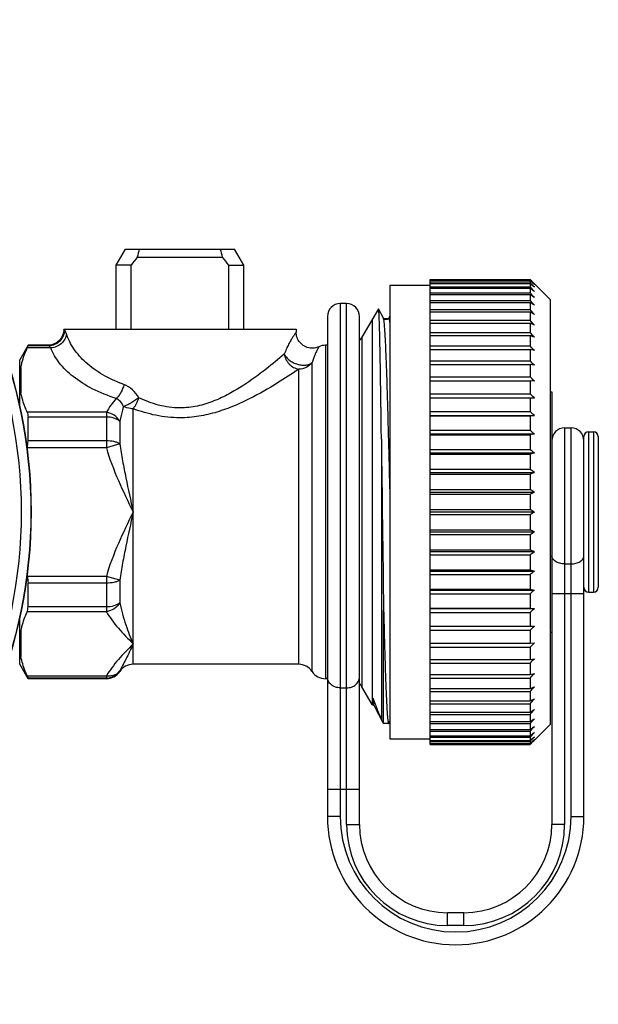
# Model space of a CAD drawing. Units: millimetres. Extents: x 0 to 594, y 0 to 420.
# Drawn here: x 328 to 364, y 139 to 200 of the extents above; entities that cross this region are included whole.
import ezdxf

# ---------------------------------------------------------------- set-up
doc = ezdxf.new("R2010")
doc.units = ezdxf.units.MM
doc.header["$LTSCALE"] = 32.67
doc.layers.get('0').update_dxf_attribs({"linetype": 'CONTINUOUS'})
doc.layers.add('A_STD', color=7, linetype='CONTINUOUS')

msp = doc.modelspace()

# ---------------------------------------------------------------- linework, layer by layer
at = {"color": 7, "linetype": 'Continuous'}
for p, q in [((333.879, 185.167), (334.456, 186.167)), ((334.456, 186.167), (341.252, 186.167)), ((341.829, 185.167), (341.252, 186.167)), ((335.192, 185.667), (340.516, 185.667)), ((334.805, 185.167), (333.879, 185.167)), ((333.879, 181.167), (333.879, 185.167)), ((334.805, 181.167), (334.805, 185.167)), ((340.903, 185.167), (341.829, 185.167)), ((340.903, 181.167), (340.903, 185.167)), ((341.829, 181.167), (341.829, 185.167)), ((350.954, 183.917), (353.454, 183.917)), ((350.954, 183.917), (350.954, 155.617)), ((353.454, 184.266), (359.704, 184.266)), ((353.454, 155.268), (353.454, 184.266)), ((353.454, 184.224), (359.704, 184.224)), ((353.454, 184.198), (359.704, 184.198)), ((353.454, 184.072), (359.704, 184.072)), ((353.454, 184.02), (359.704, 184.02)), ((353.454, 183.811), (359.704, 183.811)), ((353.454, 183.733), (359.704, 183.733)), ((359.704, 184.266), (359.704, 184.224)), ((359.733, 184.237), (359.704, 184.266)), ((359.704, 184.224), (359.717, 184.21)), ((359.704, 184.198), (359.704, 184.072)), ((359.704, 184.072), (359.73, 184.044)), ((359.704, 184.02), (359.704, 183.811)), ((359.704, 183.811), (359.743, 183.768)), ((359.704, 183.733), (359.704, 183.443)), ((359.792, 184.179), (359.733, 184.237)), ((359.936, 184.035), (359.792, 184.179)), ((359.965, 184.006), (359.936, 184.035)), ((359.965, 184.006), (360.954, 183.017)), ((353.454, 183.443), (359.704, 183.443)), ((353.454, 183.34), (359.704, 183.34)), ((359.704, 183.34), (359.704, 182.971)), ((350.237, 182.449), (349.209, 180.667)), ((350.244, 182.448), (350.237, 182.449)), ((350.549, 181.862), (350.244, 182.448)), ((353.454, 182.971), (359.704, 182.971)), ((353.454, 182.844), (359.704, 182.844)), ((359.704, 182.844), (359.704, 182.398)), ((360.954, 183.017), (360.954, 156.517)), ((347.054, 181.967), (347.054, 150.767)), ((349.054, 150.267), (349.054, 181.967)), ((350.954, 182.006), (350.879, 181.862)), ((353.454, 182.398), (359.704, 182.398)), ((353.454, 182.248), (359.704, 182.248)), ((359.704, 182.248), (359.704, 181.73)), ((349.873, 157.717), (349.873, 181.817)), ((353.454, 181.73), (359.704, 181.73)), ((353.454, 181.558), (359.704, 181.558)), ((359.704, 181.558), (359.704, 180.97)), ((330.604, 181.167), (345.104, 181.167)), ((330.604, 181.167), (330.604, 181.165)), ((345.104, 181.167), (345.104, 180.988)), ((353.454, 180.97), (359.704, 180.97)), ((353.454, 180.777), (359.704, 180.777)), ((359.704, 180.777), (359.704, 180.125)), ((328.374, 180.167), (327.854, 179.267)), ((329.604, 180.167), (328.374, 180.167)), ((328.374, 180.167), (328.374, 180.131)), ((347.054, 180.167), (346.931, 180.167)), ((353.454, 180.125), (359.704, 180.125)), ((353.454, 179.913), (359.704, 179.913)), ((359.704, 179.913), (359.704, 179.202)), ((359.965, 179.836), (359.704, 179.913)), ((327.854, 176.315), (327.854, 179.267)), ((353.454, 179.202), (359.704, 179.202)), ((353.454, 178.972), (359.704, 178.972)), ((359.704, 178.972), (359.704, 178.206)), ((359.965, 178.92), (359.704, 178.972)), ((353.454, 178.206), (359.704, 178.206)), ((353.454, 177.96), (359.704, 177.96)), ((359.704, 177.96), (359.704, 177.146)), ((359.965, 177.934), (359.704, 177.96)), ((353.454, 177.146), (359.704, 177.146)), ((360.954, 177.267), (361.054, 177.267)), ((361.054, 177.267), (361.054, 150.267)), ((353.454, 176.886), (359.965, 176.886)), ((359.704, 176.886), (359.704, 176.03)), ((328.374, 174.207), (328.374, 175.691)), ((353.454, 176.03), (359.704, 176.03)), ((353.454, 175.785), (359.965, 175.785)), ((353.454, 175.758), (359.704, 175.758)), ((359.965, 175.785), (359.704, 175.758)), ((359.704, 175.758), (359.704, 174.867)), ((353.454, 174.867), (359.704, 174.867)), ((353.454, 174.637), (359.965, 174.637)), ((353.454, 174.585), (359.704, 174.585)), ((359.965, 174.637), (359.704, 174.585)), ((359.704, 174.585), (359.704, 173.664)), ((363.054, 150.767), (363.054, 174.467)), ((363.354, 174.767), (363.654, 174.767)), ((363.954, 174.467), (363.954, 165.067)), ((353.454, 173.664), (359.704, 173.664)), ((353.454, 173.452), (359.965, 173.452)), ((353.454, 173.375), (359.704, 173.375)), ((359.965, 173.452), (359.704, 173.375)), ((359.704, 173.375), (359.704, 172.432)), ((353.454, 172.432), (359.704, 172.432)), ((353.454, 172.239), (359.965, 172.239)), ((353.454, 172.137), (359.704, 172.137)), ((359.704, 172.137), (359.704, 171.18)), ((353.454, 171.18), (359.704, 171.18)), ((353.454, 171.008), (359.965, 171.008)), ((353.454, 170.881), (359.704, 170.881)), ((359.704, 170.881), (359.704, 169.917)), ((353.454, 169.917), (359.704, 169.917)), ((353.454, 169.767), (359.965, 169.767)), ((353.454, 169.617), (359.704, 169.617)), ((359.704, 169.617), (359.704, 168.652)), ((353.454, 168.652), (359.704, 168.652)), ((353.454, 168.526), (359.965, 168.526)), ((353.454, 168.354), (359.704, 168.354)), ((359.704, 168.354), (359.704, 167.397)), ((353.454, 167.397), (359.704, 167.397)), ((353.454, 167.294), (359.965, 167.294)), ((353.454, 167.101), (359.704, 167.101)), ((359.704, 167.101), (359.704, 166.159)), ((353.454, 166.159), (359.704, 166.159)), ((353.454, 166.081), (359.965, 166.081)), ((353.454, 165.869), (359.704, 165.869)), ((359.704, 166.159), (359.965, 166.081)), ((359.704, 165.869), (359.704, 164.949)), ((328.374, 163.843), (328.374, 165.326)), ((353.454, 164.949), (359.704, 164.949)), ((353.454, 164.897), (359.965, 164.897)), ((353.454, 164.667), (359.704, 164.667)), ((359.704, 164.949), (359.965, 164.897)), ((359.704, 164.667), (359.704, 163.775)), ((363.354, 164.767), (363.654, 164.767)), ((350.559, 156.567), (350.559, 163.633)), ((353.454, 163.775), (359.704, 163.775)), ((353.454, 163.749), (359.965, 163.749)), ((353.454, 163.503), (359.704, 163.503)), ((359.704, 163.775), (359.965, 163.749)), ((359.704, 163.503), (359.704, 162.647)), ((327.854, 160.267), (327.854, 163.219)), ((353.454, 162.647), (359.965, 162.647)), ((353.454, 162.387), (359.704, 162.387)), ((359.704, 162.387), (359.704, 161.573)), ((360.954, 162.267), (361.054, 162.267)), ((353.454, 161.573), (359.704, 161.573)), ((359.704, 161.573), (359.965, 161.599)), ((353.454, 161.327), (359.704, 161.327)), ((359.704, 161.327), (359.704, 160.562)), ((353.454, 160.562), (359.704, 160.562)), ((359.704, 160.562), (359.965, 160.614)), ((328.374, 159.367), (327.854, 160.267)), ((345.261, 160.267), (334.931, 160.267)), ((353.454, 160.332), (359.704, 160.332)), ((359.704, 160.332), (359.704, 159.62)), ((328.374, 159.402), (328.374, 159.367)), ((333.261, 159.367), (328.374, 159.367)), ((347.054, 159.367), (346.931, 159.367)), ((353.454, 159.62), (359.704, 159.62)), ((353.454, 159.408), (359.704, 159.408)), ((359.704, 159.62), (359.965, 159.698)), ((359.704, 159.408), (359.704, 158.756)), ((349.846, 157.763), (349.209, 158.867)), ((353.454, 158.756), (359.704, 158.756)), ((353.454, 158.563), (359.704, 158.563)), ((359.704, 158.563), (359.704, 157.976)), ((353.454, 157.976), (359.704, 157.976)), ((349.846, 157.763), (349.846, 157.763)), ((349.973, 157.674), (349.974, 157.671)), ((349.974, 157.671), (350.511, 156.64)), ((353.454, 157.804), (359.704, 157.804)), ((353.454, 157.285), (359.704, 157.285)), ((359.704, 157.804), (359.704, 157.285)), ((350.885, 156.578), (350.954, 156.712)), ((353.454, 157.135), (359.704, 157.135)), ((353.454, 156.689), (359.704, 156.689)), ((359.704, 157.135), (359.704, 156.689)), ((350.512, 156.639), (350.511, 156.64)), ((350.559, 156.567), (350.549, 156.58)), ((350.873, 156.567), (350.559, 156.567)), ((353.454, 156.563), (359.704, 156.563)), ((353.454, 156.193), (359.704, 156.193)), ((353.454, 156.091), (359.704, 156.091)), ((359.704, 156.563), (359.704, 156.193)), ((359.704, 156.091), (359.704, 155.8)), ((359.965, 155.527), (360.954, 156.517)), ((350.954, 155.617), (353.454, 155.617)), ((353.454, 155.8), (359.704, 155.8)), ((353.454, 155.723), (359.704, 155.723)), ((353.454, 155.514), (359.704, 155.514)), ((353.454, 155.462), (359.704, 155.462)), ((359.743, 155.766), (359.704, 155.723)), ((359.704, 155.723), (359.704, 155.514)), ((359.73, 155.49), (359.704, 155.462)), ((359.704, 155.462), (359.704, 155.336)), ((353.454, 155.336), (359.704, 155.336)), ((353.454, 155.31), (359.704, 155.31)), ((353.454, 155.268), (359.704, 155.268)), ((359.717, 155.323), (359.704, 155.31)), ((359.704, 155.31), (359.704, 155.268)), ((359.704, 155.268), (359.738, 155.301)), ((359.738, 155.301), (359.792, 155.355)), ((355.554, 144.767), (354.554, 144.767))]:
    msp.add_line(p, q, dxfattribs=at)
at = {"color": 9, "linetype": 'Continuous'}
for p, q in [((347.854, 182.767), (347.854, 150.767)), ((348.254, 150.267), (348.254, 182.767)), ((330.604, 181.167), (330.604, 181.167)), ((349.209, 180.667), (349.209, 158.867)), ((329.797, 180.001), (328.324, 180.001)), ((329.658, 180.131), (328.374, 180.131)), ((329.658, 180.131), (329.604, 180.167)), ((346.931, 180.167), (346.931, 159.367)), ((346.096, 159.817), (346.096, 179.102)), ((345.261, 160.267), (345.261, 178.68)), ((333.261, 175.987), (328.324, 175.987)), ((333.261, 175.691), (328.374, 175.691)), ((333.261, 175.987), (333.261, 173.78)), ((334.931, 160.267), (334.931, 176.211)), ((334.096, 175.434), (334.096, 174.015)), ((361.854, 175.017), (361.854, 150.267)), ((362.254, 150.767), (362.254, 175.017)), ((363.354, 164.767), (363.354, 174.767)), ((363.654, 174.767), (363.654, 164.767)), ((333.261, 174.207), (328.374, 174.207)), ((334.096, 174.015), (333.261, 173.78)), ((350.421, 174.321), (350.421, 156.839)), ((333.261, 173.78), (328.324, 173.78)), ((361.854, 166.534), (362.254, 166.534)), ((333.261, 165.753), (328.324, 165.753)), ((333.261, 165.326), (328.374, 165.326)), ((334.096, 165.518), (333.261, 165.753)), ((333.261, 165.753), (333.261, 163.546)), ((334.096, 165.518), (334.096, 164.099)), ((361.054, 164.686), (363.054, 164.686)), ((333.261, 163.546), (328.324, 163.546)), ((333.261, 163.843), (328.374, 163.843)), ((334.096, 159.851), (334.096, 159.817)), ((333.261, 159.533), (328.324, 159.533)), ((333.261, 159.402), (328.374, 159.402)), ((333.261, 159.533), (333.261, 159.367)), ((347.854, 158.797), (348.254, 158.797)), ((347.054, 152.468), (349.054, 152.468)), ((347.854, 150.767), (347.054, 150.767)), ((362.254, 150.767), (363.054, 150.767)), ((348.254, 150.267), (349.054, 150.267)), ((361.854, 150.267), (361.054, 150.267)), ((354.554, 143.967), (354.554, 144.767)), ((355.554, 143.967), (355.554, 144.767)), ((355.554, 143.967), (354.554, 143.967))]:
    msp.add_line(p, q, dxfattribs=at)
at = {"color": 2, "linetype": 'Continuous'}
for p, q in [((350.842, 181.817), (350.586, 181.817)), ((349.937, 157.717), (349.873, 157.717))]:
    msp.add_line(p, q, dxfattribs=at)
at = {"color": 7, "linetype": 'Continuous'}
for points in [[(350.879, 181.862), (350.878, 181.86), (350.873, 181.852), (350.866, 181.841), (350.855, 181.829), (350.839, 181.814), (350.815, 181.796), (350.783, 181.78), (350.748, 181.77), (350.71, 181.767), (350.671, 181.772), (350.637, 181.784), (350.609, 181.799), (350.587, 181.816), (350.571, 181.832), (350.561, 181.844), (350.554, 181.853), (350.55, 181.86), (350.549, 181.862)], [(330.604, 181.167), (330.602, 181.095), (330.592, 181.012), (330.576, 180.93), (330.553, 180.85), (330.523, 180.772), (330.487, 180.697), (330.445, 180.625), (330.397, 180.557), (330.343, 180.493), (330.284, 180.434), (330.221, 180.379), (330.153, 180.331), (330.081, 180.288), (330.006, 180.251), (329.929, 180.221), (329.849, 180.197), (329.767, 180.18), (329.684, 180.17), (329.604, 180.167)], [(346.518, 180.077), (346.428, 180.041), (346.34, 180.016), (346.249, 179.998), (346.158, 179.989), (346.066, 179.988), (345.975, 179.996), (345.884, 180.012), (345.795, 180.036), (345.709, 180.069), (345.627, 180.109), (345.548, 180.156), (345.474, 180.211), (345.406, 180.272), (345.343, 180.339), (345.287, 180.412), (345.237, 180.489), (345.195, 180.571), (345.161, 180.656), (345.134, 180.744), (345.116, 180.834), (345.106, 180.925), (345.104, 180.988)], [(349.846, 157.763), (349.878, 157.753), (349.91, 157.737)], [(349.91, 157.737), (349.934, 157.72), (349.95, 157.705), (349.961, 157.692), (349.968, 157.682), (349.973, 157.674)]]:
    msp.add_lwpolyline(points, dxfattribs=at)
msp.add_circle((297.854, 169.767), 30.715, dxfattribs=at)
at = {"color": 9, "linetype": 'Continuous'}
for radius in [30.697, 30.093]:
    msp.add_circle((297.854, 169.767), radius, dxfattribs=at)
at = {"color": 7, "linetype": 'Continuous'}
for centre, radius, start, end in [((378.617, 174.971), 44.723, 165.50231, 166.16297), ((297.091, 174.971), 44.723, 13.83703, 14.49769), ((352.089, 172.181), 21.619, 141.40513, 143.08126), ((323.619, 172.181), 21.619, 36.91874, 38.59487), ((276.411, 95.614), 121.593, 46.59417, 46.76295), ((281.338, 94.898), 118.676, 48.50647, 48.67421), ((286.419, 93.443), 116.288, 50.76938, 50.93493), ((267.753, 95.836), 127.543, 43.69878, 43.85949), ((264.298, 95.62), 130.1, 42.66454, 42.81677), ((261.527, 95.262), 132.211, 41.87926, 42.02316), ((258.921, 94.289), 134.557, 41.32879, 41.49653), ((291.5, 90.903), 114.876, 53.41708, 53.57876), ((347.854, 181.967), 0.8, 90, 180), ((348.254, 181.967), 0.8, 360, 90), ((257.601, 93.681), 135.638, 41.00239, 41.16988), ((296.427, 86.736), 115.069, 56.484, 56.63948), ((257.157, 93.061), 136.004, 40.89426, 41.06166), ((301.05, 80.052), 117.832, 60.00082, 60.14703), ((257.601, 92.44), 135.638, 41.00239, 41.16988), ((305.228, 69.262), 124.811, 63.9885, 64.12153), ((348.343, 181.167), 1, 315.37047, 330), ((258.921, 91.816), 134.557, 41.32879, 41.49653), ((308.835, 51.206), 139.199, 68.45008, 68.56535), ((346.931, 179.167), 1, 90, 114.43594), ((261.077, 91.173), 132.815, 41.8795, 42.04762), ((332.431, 177.93), 4.582, 169.31993, 172.19765), ((264.003, 90.478), 130.501, 42.6647, 42.83325), ((332.054, 177.981), 4.202, 172.1843, 178.43486), ((267.61, 89.681), 127.742, 43.69887, 43.86778), ((271.788, 88.707), 124.703, 45.00089, 45.16996), ((276.411, 87.447), 121.593, 46.59417, 46.76295), ((281.338, 85.745), 118.676, 48.50647, 48.67421), ((361.854, 174.217), 0.8, 90, 180), ((362.254, 174.217), 0.8, 360, 90), ((363.354, 174.467), 0.3, 90, 180), ((363.654, 174.467), 0.3, 0, 90), ((3858.006, 214.335), 3507.813, 180.653591, 180.828188), ((350.309, 168.84), 22.534, 167.33596, 167.52537), ((286.419, 83.375), 116.288, 50.76938, 50.93493), ((291.5, 79.995), 114.876, 53.41708, 53.57876), ((308.835, 301.708), 139.199, 291.43465, 291.54992), ((296.427, 75.071), 115.069, 56.484, 56.63948), ((305.228, 283.177), 124.811, 295.87847, 296.0115), ((301.05, 67.72), 117.832, 60.00082, 60.14703), ((301.05, 271.813), 117.832, 299.85297, 299.99918), ((305.228, 56.357), 124.811, 63.9885, 64.12153), ((296.427, 264.462), 115.069, 303.36052, 303.516), ((308.835, 37.825), 139.199, 68.45008, 68.56535), ((291.5, 259.539), 114.876, 306.42124, 306.58292), ((286.419, 256.159), 116.288, 309.06507, 309.23062), ((350.309, 170.693), 22.534, 192.47462, 192.66404), ((281.338, 253.789), 118.676, 311.32579, 311.49353), ((363.354, 165.067), 0.3, 180, 270), ((363.654, 165.067), 0.3, 270, 360), ((276.411, 252.087), 121.593, 313.23705, 313.40583), ((271.788, 250.827), 124.703, 314.83004, 314.99911), ((267.61, 249.852), 127.742, 316.13222, 316.30113), ((332.431, 161.603), 4.582, 187.80221, 190.68007), ((264.003, 249.056), 130.501, 317.16675, 317.3353), ((333.261, 160.367), 1, 270, 326.6333), ((334.931, 159.267), 1, 90, 146.63267), ((345.261, 159.267), 1, 33.36701, 90), ((346.931, 160.367), 1, 213.36701, 270), ((261.077, 248.361), 132.815, 317.95238, 318.1205), ((348.343, 158.367), 1, 30, 44.62953), ((258.921, 247.717), 134.557, 318.50347, 318.67121), ((308.835, 288.327), 139.199, 291.43465, 291.54992), ((257.601, 247.093), 135.638, 318.83012, 318.99761), ((305.228, 270.271), 124.811, 295.87847, 296.0115), ((257.157, 246.472), 136.004, 318.93834, 319.10574), ((301.05, 259.481), 117.832, 299.85297, 299.99918), ((257.601, 245.852), 135.638, 318.83012, 318.99761), ((296.427, 252.798), 115.069, 303.36052, 303.516), ((351.058, 156.924), 0.616, 207.606, 209.63041), ((258.921, 245.245), 134.557, 318.50347, 318.67121), ((291.5, 248.631), 114.876, 306.42124, 306.58292), ((286.419, 246.09), 116.288, 309.06507, 309.23062), ((281.338, 244.636), 118.676, 311.32579, 311.49353), ((276.411, 243.919), 121.593, 313.23705, 313.40583), ((267.753, 243.697), 127.543, 316.14051, 316.30122), ((264.298, 243.913), 130.1, 317.18323, 317.33546), ((261.527, 244.271), 132.211, 317.97684, 318.12074), ((272.709, 242.784), 123.399, 314.88607, 314.9996), ((355.054, 150.767), 8, 180, 360), ((354.554, 150.267), 5.5, 180, 270), ((355.554, 150.267), 5.5, 270, 360)]:
    msp.add_arc(centre, radius, start, end, dxfattribs=at)
at = {"color": 9, "linetype": 'Continuous'}
for centre, radius, start, end in [((369.152, 177.994), 41.231, 178.90895, 181.09105), ((369.152, 161.54), 41.231, 178.90895, 181.09105), ((333.262, 160.403), 1.001, 269.9636, 326.50677), ((355.054, 150.767), 7.2, 180, 360), ((354.554, 150.267), 6.3, 180, 270), ((355.554, 150.267), 6.3, 270, 360)]:
    msp.add_arc(centre, radius, start, end, dxfattribs=at)
at = {"color": 7, "linetype": 'Continuous'}
for points, knots in [([(350.421, 174.321), (350.414, 174.884), (350.4, 175.965), (350.378, 177.508), (350.36, 178.694), (350.345, 179.551), (350.334, 180.116), (350.323, 180.626), (350.312, 181.076), (350.301, 181.465), (350.29, 181.791), (350.28, 182.021), (350.272, 182.173), (350.267, 182.261), (350.261, 182.332), (350.256, 182.386), (350.251, 182.423), (350.247, 182.442), (350.244, 182.448)], [0, 0, 0, 0, 0.207785, 0.398888, 0.569229, 0.645452, 0.715147, 0.777931, 0.833462, 0.881428, 0.921563, 0.953639, 0.966595, 0.977474, 0.98626, 0.992939, 0.997511, 1, 1, 1, 1]), ([(327.928, 178.779), (327.948, 178.882), (328.042, 179.301), (328.191, 179.706), (328.324, 180.001)], [0, 0, 0, 0, 0.245195, 1, 1, 1, 1]), ([(328.324, 180.001), (328.331, 180.017), (328.344, 180.046), (328.36, 180.085), (328.369, 180.112), (328.374, 180.126), (328.374, 180.131)], [0, 0, 0, 0, 0.383901, 0.68214, 0.888528, 1, 1, 1, 1]), ([(327.854, 177.889), (327.856, 177.832), (327.866, 177.604), (327.897, 177.377), (327.928, 177.209)], [0, 0, 0, 0, 0.249117, 1, 1, 1, 1]), ([(328.324, 175.987), (328.279, 176.087), (328.112, 176.482), (327.988, 176.895), (327.928, 177.209)], [0, 0, 0, 0, 0.255602, 1, 1, 1, 1]), ([(328.324, 175.987), (328.342, 175.946), (328.368, 175.847), (328.374, 175.747), (328.374, 175.691)], [0, 0, 0, 0, 0.445833, 1, 1, 1, 1]), ([(328.324, 173.78), (328.332, 173.817), (328.36, 173.957), (328.374, 174.101), (328.374, 174.207)], [0, 0, 0, 0, 0.257883, 1, 1, 1, 1]), ([(328.324, 165.753), (328.332, 165.717), (328.36, 165.576), (328.374, 165.433), (328.374, 165.326)], [0, 0, 0, 0, 0.257883, 1, 1, 1, 1]), ([(327.928, 162.325), (327.948, 162.428), (328.042, 162.846), (328.191, 163.251), (328.324, 163.546)], [0, 0, 0, 0, 0.245195, 1, 1, 1, 1]), ([(328.324, 163.546), (328.342, 163.587), (328.368, 163.686), (328.374, 163.787), (328.374, 163.843)], [0, 0, 0, 0, 0.445833, 1, 1, 1, 1]), ([(350.559, 163.633), (350.572, 163.124), (350.597, 162.152), (350.635, 160.775), (350.668, 159.727), (350.695, 158.977), (350.715, 158.488), (350.734, 158.051), (350.754, 157.668), (350.773, 157.341), (350.792, 157.071), (350.811, 156.86), (350.828, 156.721), (350.842, 156.64), (350.851, 156.601), (350.859, 156.578), (350.868, 156.567), (350.873, 156.567)], [0, 0, 0, 0, 0.215747, 0.411551, 0.583784, 0.660058, 0.729289, 0.791161, 0.845389, 0.891729, 0.929969, 0.959948, 0.981543, 0.989187, 0.994738, 0.998249, 1, 1, 1, 1]), ([(327.928, 162.325), (327.918, 162.268), (327.88, 162.043), (327.859, 161.815), (327.854, 161.645)], [0, 0, 0, 0, 0.251746, 1, 1, 1, 1]), ([(327.854, 161.438), (327.855, 161.4), (327.861, 161.247), (327.876, 161.095), (327.892, 160.982)], [0, 0, 0, 0, 0.249188, 1, 1, 1, 1]), ([(328.324, 159.533), (328.279, 159.633), (328.112, 160.027), (327.988, 160.441), (327.928, 160.754)], [0, 0, 0, 0, 0.255602, 1, 1, 1, 1]), ([(328.324, 159.533), (328.331, 159.516), (328.344, 159.487), (328.36, 159.449), (328.369, 159.422), (328.374, 159.407), (328.374, 159.402)], [0, 0, 0, 0, 0.383901, 0.68214, 0.888528, 1, 1, 1, 1]), ([(349.854, 157.845), (349.856, 157.865), (349.859, 157.911), (349.864, 157.971), (349.869, 158.018), (349.872, 158.048), (349.875, 158.071), (349.878, 158.09), (349.88, 158.106), (349.883, 158.117), (349.885, 158.128), (349.889, 158.138), (349.891, 158.146), (349.897, 158.15), (349.903, 158.144), (349.905, 158.139), (349.906, 158.135)], [0, 0, 0, 0, 0.186907, 0.421135, 0.554034, 0.623736, 0.695084, 0.767361, 0.803468, 0.839192, 0.874041, 0.907073, 0.936058, 0.948587, 0.962815, 1, 1, 1, 1]), ([(349.906, 158.135), (349.989, 157.901), (350.151, 157.465), (350.331, 157.036), (350.421, 156.839)], [0, 0, 0, 0, 0.533977, 1, 1, 1, 1]), ([(349.846, 157.763), (349.847, 157.763), (349.847, 157.769), (349.848, 157.771), (349.848, 157.774)], [0, 0, 0, 0, 0.252456, 1, 1, 1, 1]), ([(349.848, 157.774), (349.849, 157.778), (349.851, 157.801), (349.853, 157.825), (349.854, 157.845)], [0, 0, 0, 0, 0.164551, 1, 1, 1, 1]), ([(350.511, 156.64), (350.505, 156.651), (350.473, 156.717), (350.446, 156.784), (350.421, 156.839)], [0, 0, 0, 0, 0.171957, 1, 1, 1, 1]), ([(350.549, 156.58), (350.547, 156.582), (350.537, 156.595), (350.529, 156.609), (350.522, 156.62)], [0, 0, 0, 0, 0.217926, 1, 1, 1, 1]), ([(350.873, 156.567), (350.874, 156.567), (350.879, 156.568), (350.882, 156.574), (350.885, 156.578)], [0, 0, 0, 0, 0.180034, 1, 1, 1, 1])]:
    msp.add_open_spline(points, degree=3, knots=knots, dxfattribs=at)
at = {"color": 9, "linetype": 'Continuous'}
for points, knots in [([(350.954, 171.209), (350.937, 171.903), (350.905, 173.253), (350.855, 175.203), (350.813, 176.734), (350.778, 177.86), (350.753, 178.616), (350.728, 179.303), (350.703, 179.916), (350.678, 180.451), (350.653, 180.904), (350.631, 181.228), (350.613, 181.444), (350.601, 181.572), (350.589, 181.677), (350.576, 181.76), (350.564, 181.819), (350.555, 181.851), (350.549, 181.862)], [0, 0, 0, 0, 0.195021, 0.379876, 0.548876, 0.625783, 0.696822, 0.761452, 0.819169, 0.869536, 0.912165, 0.946733, 0.960912, 0.972987, 0.982936, 0.990749, 0.996427, 1, 1, 1, 1]), ([(350.954, 181.596), (350.951, 181.622), (350.946, 181.67), (350.936, 181.735), (350.927, 181.788), (350.918, 181.828), (350.91, 181.853), (350.903, 181.866), (350.899, 181.872), (350.893, 181.875), (350.888, 181.874), (350.883, 181.869), (350.88, 181.865), (350.879, 181.862)], [0, 0, 0, 0, 0.253605, 0.466699, 0.639276, 0.771491, 0.863927, 0.895854, 0.919176, 0.93603, 0.951514, 0.971778, 1, 1, 1, 1]), ([(330.651, 181.128), (330.649, 180.999), (330.597, 180.738), (330.375, 180.409), (330.047, 180.187), (329.786, 180.133), (329.658, 180.131)], [0, 0, 0, 0, 0.2501, 0.500514, 0.750647, 1, 1, 1, 1]), ([(330.774, 180.867), (330.761, 180.758), (330.686, 180.539), (330.462, 180.267), (330.156, 180.074), (329.918, 180.012), (329.797, 180.001)], [0, 0, 0, 0, 0.23445, 0.48265, 0.740621, 1, 1, 1, 1]), ([(330.651, 181.128), (330.64, 181.137), (330.624, 181.15), (330.608, 181.163), (330.604, 181.167)], [0, 0, 0, 0, 0.708241, 1, 1, 1, 1]), ([(330.774, 180.867), (330.763, 180.9), (330.742, 180.959), (330.71, 181.036), (330.681, 181.091), (330.661, 181.12), (330.651, 181.128)], [0, 0, 0, 0, 0.35848, 0.648224, 0.862958, 1, 1, 1, 1]), ([(334.358, 177.718), (333.901, 177.884), (333.061, 178.267), (331.996, 179.024), (331.218, 179.889), (330.882, 180.542), (330.774, 180.867)], [0, 0, 0, 0, 0.296507, 0.559181, 0.791254, 1, 1, 1, 1]), ([(345.104, 180.988), (345.104, 180.988), (345.103, 180.985), (345.1, 180.982), (345.095, 180.975), (345.089, 180.967), (345.081, 180.956), (345.066, 180.936), (345.044, 180.904), (345.011, 180.859), (344.973, 180.802), (344.928, 180.735), (344.878, 180.657), (344.822, 180.568), (344.739, 180.426), (344.626, 180.221), (344.49, 179.937), (344.405, 179.73), (344.363, 179.618)], [0, 0, 0, 0, 0.00099, 0.003958, 0.008907, 0.015837, 0.024749, 0.035645, 0.063391, 0.099083, 0.142728, 0.194323, 0.253828, 0.321204, 0.396352, 0.569407, 0.7714, 1, 1, 1, 1]), ([(329.797, 180.001), (329.773, 180.032), (329.739, 180.073), (329.69, 180.115), (329.668, 180.128), (329.658, 180.131)], [0, 0, 0, 0, 0.607383, 0.831587, 1, 1, 1, 1]), ([(333.876, 176.852), (333.364, 177.015), (332.423, 177.39), (331.214, 178.139), (330.319, 179.001), (329.924, 179.669), (329.797, 180.001)], [0, 0, 0, 0, 0.3035, 0.569283, 0.799086, 1, 1, 1, 1]), ([(346.518, 180.077), (346.518, 180.077), (346.517, 180.075), (346.515, 180.074), (346.513, 180.069), (346.51, 180.063), (346.506, 180.055), (346.498, 180.042), (346.486, 180.02), (346.47, 179.989), (346.449, 179.95), (346.425, 179.904), (346.387, 179.827), (346.33, 179.71), (346.256, 179.542), (346.174, 179.337), (346.122, 179.185), (346.096, 179.102)], [0, 0, 0, 0, 0.000912, 0.003653, 0.008228, 0.014643, 0.022902, 0.033012, 0.058809, 0.092129, 0.133089, 0.181818, 0.238472, 0.376244, 0.547926, 0.755199, 1, 1, 1, 1]), ([(344.363, 179.618), (343.997, 179.305), (343.159, 178.614), (342.012, 177.776), (340.911, 177.116), (339.972, 176.668), (338.947, 176.344), (338.22, 176.262), (337.854, 176.262)], [0, 0, 0, 0, 0.193789, 0.436226, 0.56958, 0.708951, 0.853029, 1, 1, 1, 1]), ([(344.363, 179.618), (344.393, 179.546), (344.491, 179.409), (344.68, 179.231), (344.916, 179.085), (345.179, 178.98), (345.449, 178.924), (345.704, 178.924), (345.927, 178.978), (346.05, 179.056), (346.096, 179.102)], [0, 0, 0, 0, 0.115641, 0.245267, 0.384225, 0.525948, 0.663356, 0.790177, 0.902392, 1, 1, 1, 1]), ([(344.363, 179.618), (344.382, 179.504), (344.434, 179.335), (344.554, 179.134), (344.703, 178.953), (344.932, 178.775), (345.151, 178.697), (345.261, 178.68)], [0, 0, 0, 0, 0.250336, 0.378246, 0.506416, 0.758415, 1, 1, 1, 1]), ([(346.096, 179.102), (346.005, 178.972), (345.749, 178.755), (345.424, 178.68), (345.261, 178.68)], [0, 0, 0, 0, 0.493882, 1, 1, 1, 1]), ([(345.261, 178.68), (344.825, 178.384), (343.832, 177.733), (342.488, 176.96), (341.219, 176.368), (340.16, 175.979), (339.031, 175.709), (338.248, 175.643), (337.854, 175.643)], [0, 0, 0, 0, 0.194691, 0.438471, 0.572142, 0.71133, 0.854533, 1, 1, 1, 1]), ([(334.358, 177.718), (334.338, 177.628), (334.28, 177.453), (334.17, 177.212), (334.037, 177.008), (333.931, 176.896), (333.876, 176.852)], [0, 0, 0, 0, 0.276744, 0.545537, 0.79067, 1, 1, 1, 1]), ([(335.286, 176.889), (335.178, 177.076), (334.916, 177.414), (334.551, 177.649), (334.358, 177.718)], [0, 0, 0, 0, 0.513129, 1, 1, 1, 1]), ([(333.876, 176.852), (333.76, 176.714), (333.54, 176.435), (333.346, 176.138), (333.261, 175.987)], [0, 0, 0, 0, 0.510698, 1, 1, 1, 1]), ([(334.33, 176.347), (334.286, 176.457), (334.167, 176.66), (333.978, 176.807), (333.876, 176.852)], [0, 0, 0, 0, 0.513556, 1, 1, 1, 1]), ([(334.33, 176.347), (334.308, 176.274), (334.221, 175.972), (334.145, 175.667), (334.096, 175.434)], [0, 0, 0, 0, 0.244448, 1, 1, 1, 1]), ([(335.286, 176.889), (335.206, 176.828), (335.04, 176.713), (334.79, 176.559), (334.554, 176.435), (334.401, 176.37), (334.33, 176.347)], [0, 0, 0, 0, 0.274606, 0.548674, 0.797717, 1, 1, 1, 1]), ([(334.931, 176.211), (334.878, 176.211), (334.672, 176.222), (334.466, 176.278), (334.33, 176.347)], [0, 0, 0, 0, 0.259512, 1, 1, 1, 1]), ([(335.286, 176.889), (335.258, 176.828), (335.223, 176.732), (335.17, 176.609), (335.112, 176.492), (335.034, 176.358), (334.967, 176.257), (334.931, 176.211)], [0, 0, 0, 0, 0.264007, 0.395651, 0.525102, 0.773453, 1, 1, 1, 1]), ([(337.854, 176.262), (337.628, 176.262), (337.177, 176.293), (336.305, 176.467), (335.682, 176.704), (335.286, 176.889)], [0, 0, 0, 0, 0.254793, 0.507475, 1, 1, 1, 1]), ([(334.096, 175.434), (334.01, 175.581), (333.762, 175.836), (333.432, 175.963), (333.261, 175.987)], [0, 0, 0, 0, 0.496627, 1, 1, 1, 1]), ([(334.096, 175.434), (334.048, 175.476), (333.932, 175.551), (333.656, 175.66), (333.421, 175.691), (333.261, 175.691)], [0, 0, 0, 0, 0.216421, 0.460502, 1, 1, 1, 1]), ([(337.854, 175.643), (337.601, 175.643), (337.095, 175.67), (336.109, 175.825), (335.393, 176.04), (334.931, 176.211)], [0, 0, 0, 0, 0.254076, 0.506437, 1, 1, 1, 1]), ([(334.096, 174.015), (334.046, 174.048), (333.928, 174.104), (333.651, 174.185), (333.42, 174.207), (333.261, 174.207)], [0, 0, 0, 0, 0.20647, 0.449008, 1, 1, 1, 1]), ([(334.096, 174.015), (334.148, 173.662), (334.268, 172.955), (334.546, 171.538), (334.777, 170.477), (334.931, 169.767)], [0, 0, 0, 0, 0.247309, 0.496797, 1, 1, 1, 1]), ([(333.261, 173.78), (333.457, 173.083), (333.982, 171.724), (334.615, 170.42), (334.931, 169.767)], [0, 0, 0, 0, 0.499834, 1, 1, 1, 1]), ([(334.931, 169.767), (334.615, 169.114), (333.982, 167.809), (333.457, 166.451), (333.261, 165.753)], [0, 0, 0, 0, 0.500166, 1, 1, 1, 1]), ([(334.931, 169.767), (334.777, 169.057), (334.546, 167.995), (334.268, 166.579), (334.148, 165.871), (334.096, 165.518)], [0, 0, 0, 0, 0.503203, 0.752691, 1, 1, 1, 1]), ([(361.854, 166.534), (361.751, 166.534), (361.554, 166.557), (361.329, 166.644), (361.189, 166.747), (361.113, 166.832), (361.065, 166.927), (361.054, 166.994), (361.054, 167.026)], [0, 0, 0, 0, 0.300478, 0.573807, 0.694976, 0.804821, 0.905262, 1, 1, 1, 1]), ([(362.254, 166.534), (362.357, 166.534), (362.554, 166.557), (362.779, 166.644), (362.919, 166.747), (362.995, 166.832), (363.043, 166.927), (363.054, 166.994), (363.054, 167.026)], [0, 0, 0, 0, 0.300478, 0.573807, 0.694976, 0.804821, 0.905262, 1, 1, 1, 1]), ([(334.096, 165.518), (334.046, 165.486), (333.928, 165.429), (333.651, 165.348), (333.42, 165.326), (333.261, 165.326)], [0, 0, 0, 0, 0.20647, 0.449008, 1, 1, 1, 1]), ([(334.096, 164.099), (334.048, 164.057), (333.932, 163.982), (333.656, 163.873), (333.421, 163.843), (333.261, 163.843)], [0, 0, 0, 0, 0.216421, 0.460502, 1, 1, 1, 1]), ([(334.096, 164.099), (334.01, 163.952), (333.762, 163.698), (333.432, 163.57), (333.261, 163.546)], [0, 0, 0, 0, 0.496627, 1, 1, 1, 1]), ([(334.096, 164.099), (334.195, 163.632), (334.441, 162.765), (334.764, 161.926), (334.931, 161.54)], [0, 0, 0, 0, 0.531399, 1, 1, 1, 1]), ([(333.261, 163.546), (333.362, 163.367), (333.599, 163.015), (334.153, 162.34), (334.618, 161.863), (334.931, 161.54)], [0, 0, 0, 0, 0.23624, 0.484164, 1, 1, 1, 1]), ([(334.931, 161.54), (334.618, 161.216), (334.153, 160.739), (333.599, 160.064), (333.362, 159.712), (333.261, 159.533)], [0, 0, 0, 0, 0.515836, 0.76376, 1, 1, 1, 1]), ([(334.931, 161.54), (334.791, 161.217), (334.575, 160.766), (334.281, 160.211), (334.152, 159.966), (334.096, 159.851)], [0, 0, 0, 0, 0.559739, 0.795145, 1, 1, 1, 1]), ([(334.096, 159.851), (334.054, 159.79), (333.948, 159.681), (333.744, 159.57), (333.508, 159.517), (333.344, 159.521), (333.261, 159.533)], [0, 0, 0, 0, 0.23512, 0.478448, 0.733389, 1, 1, 1, 1]), ([(347.854, 158.797), (347.751, 158.797), (347.546, 158.83), (347.282, 158.976), (347.099, 159.199), (347.054, 159.383), (347.054, 159.472)], [0, 0, 0, 0, 0.269233, 0.527574, 0.769802, 1, 1, 1, 1]), ([(348.254, 158.797), (348.358, 158.797), (348.562, 158.83), (348.827, 158.976), (349.01, 159.199), (349.054, 159.383), (349.054, 159.472)], [0, 0, 0, 0, 0.269233, 0.527574, 0.769802, 1, 1, 1, 1]), ([(349.974, 157.671), (349.965, 157.688), (349.953, 157.738), (349.937, 157.834), (349.921, 157.971), (349.911, 158.076), (349.906, 158.135)], [0, 0, 0, 0, 0.119629, 0.326016, 0.619768, 1, 1, 1, 1])]:
    msp.add_open_spline(points, degree=3, knots=knots, dxfattribs=at)
at = {"layer": 'A_STD', "color": 7, "linetype": 'Continuous'}
for p, q in [((348.254, 182.767), (347.854, 182.767)), ((361.854, 175.017), (362.254, 175.017))]:
    msp.add_line(p, q, dxfattribs=at)

doc.saveas('drawing.dxf')
